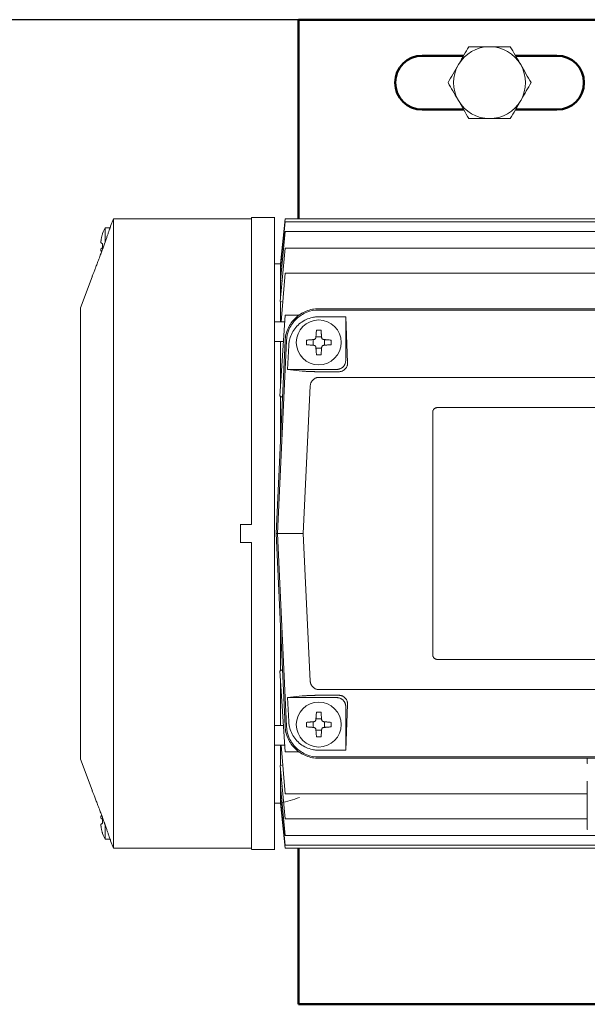
# Model space of a CAD drawing. Units: millimetres. Extents: x -12715 to -835, y -1731 to 6669.
# Drawn here: x -5611 to -5484, y -275 to -56 of the extents above; entities that cross this region are included whole.
import ezdxf

# ---------------------------------------------------------------- set-up
doc = ezdxf.new("R2010")
doc.units = ezdxf.units.MM
doc.header["$LTSCALE"] = 10
for name, color, linetype, lineweight in [('1', 153, 'Continuous', 30), ('AM_0', 7, 'Continuous', 50), ('AM_4', 1, 'Continuous', 18), ('AM_6', 2, 'Continuous', 35)]:
    doc.layers.add(name, color=color, linetype=linetype, lineweight=lineweight)

# ---------------------------------------------------------------- blocks, each defined once
blk = doc.blocks.new('pompa3')
at = {"layer": 'AM_4'}
for p, q in [((-220.81, 70.25), (-226, 70.25)), ((-258.55, 68), (-258.55, 64.76)), ((-257.42, 68), (-258.55, 68)), ((-256.7, 70), (-257.31, 68.35)), ((-256.7, 70), (-256.7, 0)), ((-226, 70), (-256.7, 70)), ((-218.5, 69.31), (-219.52, 58.97)), ((-218.5, 70), (-219.5, 59.99)), ((-85.4, 70), (-218.5, 70)), ((-85.49, 69.31), (-218.5, 69.31)), ((-218.5, 67.19), (-219.55, 56.27)), ((-85.57, 67.19), (-218.5, 67.19)), ((-259.45, 62.89), (-259.37, 62.51)), ((-259.37, 62.51), (-259.45, 62.89)), ((-218.5, 63.5), (-219.57, 51.59)), ((-85.63, 63.5), (-218.5, 63.5)), ((-219.5, 60), (-220.82, 60)), ((-219.5, 59.99), (-219.42, 59.96)), ((-219.5, 59.99), (-219.5, 59.99)), ((-219.5, 59.2), (-219.5, 59.99)), ((-261.45, 57.11), (-264, 50.17)), ((-219.52, 58.97), (-219.5, 58.97)), ((-219.5, 58.97), (-219.29, 58.91)), ((-219.5, 56.74), (-219.5, 58.97)), ((-218.5, 57.94), (-219.38, 47.08)), ((-85.67, 57.94), (-218.5, 57.94)), ((-219.55, 56.27), (-219.5, 56.27)), ((-219.5, 56.27), (-219.16, 56.16)), ((-219.5, 52.39), (-219.5, 56.27)), ((-219.57, 51.59), (-219.5, 51.59)), ((-219.5, 51.59), (-219.03, 51.43)), ((-219.5, 47.08), (-219.5, 51.59)), ((-218.5, 48.59), (-219.67, 30.53)), ((-215.33, 48.59), (-218.5, 48.59)), ((-86, 50), (-211, 50)), ((-211, 49.71), (-86, 49.71)), ((-210.99, 48.2), (-205, 48.2)), ((-205, 48.2), (-204.57, 38.07)), ((-205, 38.5), (-205, 48.2)), ((-218.6, 47.08), (-220.82, 47.08)), ((-220.82, 42.72), (-218.88, 42.72)), ((-218.49, 42.85), (-220.5, 0)), ((-220.21, 0), (-218.2, 42.84)), ((-219.5, 33.17), (-219.5, 42.72)), ((-217.92, 36.5), (-217.67, 41.83)), ((-212.25, 43.13), (-212.25, 41.87)), ((-210.37, 43.75), (-211.63, 43.75)), ((-209.75, 41.87), (-209.75, 43.13)), ((-211.63, 41.25), (-210.37, 41.25)), ((-214.66, 36.14), (-217.92, 36.5)), ((-217.92, 36.5), (-207, 36.5)), ((-206.48, 35.99), (-210.91, 35.99)), ((-210.9, 34.73), (-86.1, 34.73)), ((-214.44, 0), (-212.9, 32.82)), ((-219.67, 30.53), (-219.5, 30.53)), ((-219.5, 21.34), (-219.5, 30.53)), ((-219.5, 30.53), (-219.08, 30.27)), ((-185.64, -27), (-185.64, 27)), ((-184.64, 28), (-98.64, 28)), ((-256.7, 0), (-256.7, -70)), ((-228.4, 2), (-228.5, 2)), ((-226, 2), (-228.4, 2)), ((-220.21, 0), (-220.5, 0)), ((-220.5, 0), (-218.49, -42.85)), ((-218.2, -42.84), (-220.21, 0)), ((-214.44, 0), (-220.21, 0)), ((-212.9, -32.82), (-214.44, 0)), ((-228.5, -2), (-228.4, -2)), ((-228.4, -2), (-226, -2)), ((-219.5, -30.53), (-219.5, -21.34)), ((-98.64, -28), (-184.64, -28)), ((-218.5, -48.59), (-219.67, -30.53)), ((-219.67, -30.53), (-219.5, -30.53)), ((-219.5, -30.53), (-219.08, -30.27)), ((-219.5, -42.72), (-219.5, -33.17)), ((-86.1, -34.73), (-210.9, -34.73)), ((-217.92, -36.5), (-214.66, -36.14)), ((-217.67, -41.83), (-217.92, -36.5)), ((-217.92, -36.5), (-207, -36.5)), ((-210.91, -35.99), (-206.48, -35.99)), ((-204.57, -38.07), (-205, -48.2)), ((-205, -38.5), (-205, -48.2)), ((-210.37, -41.25), (-211.63, -41.25)), ((-218.88, -42.72), (-220.82, -42.72)), ((-212.25, -41.87), (-212.25, -43.13)), ((-211.63, -43.75), (-210.37, -43.75)), ((-209.75, -43.13), (-209.75, -41.87)), ((-220.82, -47.08), (-218.6, -47.08)), ((-219.5, -51.59), (-219.5, -47.08)), ((-218.5, -57.94), (-219.38, -47.08)), ((-264, -50.17), (-261.45, -57.11)), ((-215.33, -48.59), (-218.5, -48.59)), ((-86, -49.71), (-211, -49.71)), ((-211, -50), (-86, -50)), ((-205, -48.2), (-210.99, -48.2)), ((-151.25, -50), (-151.25, -51.08)), ((-218.5, -63.5), (-219.57, -51.59)), ((-219.57, -51.59), (-219.5, -51.59)), ((-219.5, -51.59), (-219.03, -51.43)), ((-219.5, -56.27), (-219.5, -52.39)), ((-218.5, -67.19), (-219.55, -56.27)), ((-219.55, -56.27), (-219.5, -56.27)), ((-219.5, -56.27), (-219.16, -56.16)), ((-219.5, -58.97), (-219.5, -56.74)), ((-151.25, -55.07), (-151.25, -65.76)), ((-218.5, -69.31), (-219.52, -58.97)), ((-219.52, -58.97), (-219.5, -58.97)), ((-219.5, -58.97), (-219.29, -58.91)), ((-151.25, -57.94), (-218.5, -57.94)), ((-220.82, -60), (-219.5, -60)), ((-219.5, -59.99), (-219.5, -59.2)), ((-218.5, -70), (-219.5, -59.99)), ((-219.5, -59.99), (-219.5, -59.99)), ((-259.37, -62.51), (-259.45, -62.89)), ((-259.45, -62.89), (-259.37, -62.51)), ((-151.25, -63.5), (-218.5, -63.5)), ((-258.55, -64.77), (-258.55, -68)), ((-149, -67.19), (-218.5, -67.19)), ((-258.55, -68), (-257.42, -68)), ((-257.3, -68.36), (-256.7, -70)), ((-256.7, -70), (-226, -70)), ((-148.98, -69.31), (-218.5, -69.31)), ((-148.87, -70), (-218.5, -70)), ((-226, -70.25), (-220.81, -70.25))]:
    blk.add_line(p, q, dxfattribs=at)
for centre in [(-211, 42.5), (-211, -42.5)]:
    blk.add_circle(centre, 5, dxfattribs=at)
for centre, radius, start, end in [((-251.05, 64), 8.5, 151.9271, 161.207), ((-151.16, -51.06), 0.0942, 193.1489, 250.6828), ((-251.05, -64), 8.5, 198.7753, 208.0728), ((-151.2, -65.76), 0.0544, 183.8244, 229.1326)]:
    blk.add_arc(centre, radius, start, end, dxfattribs=at)
for points, knots in [([(-226, 70.25), (-226, 70.25), (-226, 69.81), (-226, 68.08), (-226, 66.79), (-226, 63.39), (-226, 61.29), (-226, 56.36), (-226, 53.52), (-226, 47.23), (-226, 43.77), (-226, 36.35), (-226, 32.4), (-226, 24.13), (-226, 19.82), (-226, 11.01), (-226, 6.51), (-226, 2)], [0, 0, 0, 0, 0.125, 0.125, 0.25, 0.25, 0.375, 0.375, 0.5, 0.5, 0.625, 0.625, 0.75, 0.75, 0.875, 0.875, 1, 1, 1, 1]), ([(-220.82, 70.25), (-220.82, 70.25), (-220.82, 70.25), (-220.82, 70.23), (-220.82, 70.2), (-220.82, 70.17), (-220.82, 70.12), (-220.82, 70.06), (-220.82, 70), (-220.82, 69.92), (-220.82, 69.83), (-220.82, 69.73), (-220.82, 69.62), (-220.82, 69.5), (-220.82, 69.37), (-220.82, 69.23), (-220.82, 68.93), (-220.82, 68.4), (-220.82, 67.54), (-220.82, 66.52), (-220.82, 65.33), (-220.82, 63.97), (-220.82, 62.42), (-220.82, 60.71), (-220.82, 58.18), (-220.82, 54.63), (-220.82, 49.76), (-220.82, 44.37), (-220.82, 38.53), (-220.82, 32.35), (-220.82, 25.97), (-220.82, 19.44), (-220.82, 12.93), (-220.82, 6.43), (-220.82, 0), (-220.82, -6.43), (-220.82, -12.93), (-220.82, -19.44), (-220.82, -25.97), (-220.82, -32.35), (-220.82, -38.53), (-220.82, -44.37), (-220.82, -49.76), (-220.82, -54.63), (-220.82, -58.18), (-220.82, -60.71), (-220.82, -62.42), (-220.82, -63.97), (-220.82, -65.33), (-220.82, -66.52), (-220.82, -67.54), (-220.82, -68.4), (-220.82, -68.98), (-220.82, -69.36), (-220.82, -69.6), (-220.82, -69.8), (-220.82, -69.96), (-220.82, -70.09), (-220.82, -70.18), (-220.82, -70.24), (-220.82, -70.25), (-220.82, -70.25)], [0, 0, 0, 0, 0.003893, 0.007782, 0.011668, 0.015551, 0.019432, 0.023312, 0.027191, 0.03107, 0.034949, 0.038828, 0.04271, 0.046593, 0.050479, 0.054369, 0.058262, 0.073718, 0.089139, 0.10456, 0.120018, 0.135974, 0.151932, 0.16814, 0.18435, 0.217102, 0.25003, 0.282957, 0.315709, 0.348117, 0.38002, 0.410888, 0.441759, 0.470878, 0.5, 0.52912, 0.558242, 0.58911, 0.619981, 0.651884, 0.684292, 0.717044, 0.749971, 0.782899, 0.815651, 0.831859, 0.848069, 0.864025, 0.879983, 0.895439, 0.91086, 0.926281, 0.941739, 0.949035, 0.956319, 0.963596, 0.970869, 0.978142, 0.985419, 0.992704, 1, 1, 1, 1]), ([(-257.3, 68.35), (-257.31, 68.33), (-257.32, 68.3), (-257.34, 68.23), (-257.37, 68.16), (-257.39, 68.09), (-257.42, 68), (-257.45, 67.9), (-257.49, 67.8), (-257.57, 67.57), (-257.71, 67.17), (-257.93, 66.54), (-258.18, 65.82), (-258.41, 65.17), (-258.6, 64.62), (-258.76, 64.18), (-258.92, 63.73), (-259.03, 63.43), (-259.09, 63.28)], [0, 0, 0, 0, 0.030333, 0.060597, 0.090839, 0.121105, 0.151441, 0.181894, 0.212509, 0.243333, 0.367706, 0.493599, 0.615326, 0.737748, 0.803677, 0.869119, 0.93444, 1, 1, 1, 1]), ([(-259.09, 66.73), (-259.12, 66.64), (-259.17, 66.47), (-259.25, 66.2), (-259.31, 65.93), (-259.37, 65.66), (-259.42, 65.39), (-259.44, 65.2), (-259.45, 65.11)], [0, 0, 0, 0, 0.166967, 0.333574, 0.5, 0.666426, 0.833033, 1, 1, 1, 1]), ([(-259.45, 65.11), (-259.44, 65.2), (-259.42, 65.39), (-259.37, 65.66), (-259.31, 65.93), (-259.25, 66.2), (-259.17, 66.47), (-259.12, 66.64), (-259.09, 66.73)], [0, 0, 0, 0, 0.166967, 0.333574, 0.5, 0.666426, 0.833033, 1, 1, 1, 1]), ([(-259.45, 65.11), (-259.46, 65.09), (-259.46, 65.04), (-259.47, 64.97), (-259.47, 64.91), (-259.48, 64.85), (-259.48, 64.8), (-259.48, 64.76), (-259.47, 64.72), (-259.47, 64.69), (-259.46, 64.67), (-259.46, 64.66), (-259.45, 64.66)], [0, 0, 0, 0, 0.100062, 0.200082, 0.300072, 0.400041, 0.5, 0.599959, 0.699928, 0.799918, 0.899938, 1, 1, 1, 1]), ([(-259.45, 64.66), (-259.46, 64.66), (-259.46, 64.67), (-259.47, 64.69), (-259.47, 64.72), (-259.48, 64.76), (-259.48, 64.8), (-259.48, 64.85), (-259.47, 64.91), (-259.47, 64.97), (-259.46, 65.04), (-259.46, 65.09), (-259.45, 65.11)], [0, 0, 0, 0, 0.1000616, 0.2000822, 0.3000719, 0.4000411, 0.5, 0.5999589, 0.6999281, 0.7999178, 0.8999384, 1, 1, 1, 1]), ([(-259.45, 64.66), (-259.44, 64.65), (-259.42, 64.63), (-259.37, 64.6), (-259.31, 64.57), (-259.25, 64.54), (-259.17, 64.51), (-259.12, 64.49), (-259.09, 64.48)], [0, 0, 0, 0, 0.166967, 0.333574, 0.5, 0.666426, 0.833033, 1, 1, 1, 1]), ([(-259.09, 64.48), (-259.12, 64.49), (-259.17, 64.51), (-259.25, 64.54), (-259.31, 64.57), (-259.37, 64.6), (-259.42, 64.63), (-259.44, 64.65), (-259.45, 64.66)], [0, 0, 0, 0, 0.166967, 0.333574, 0.5, 0.666426, 0.833033, 1, 1, 1, 1]), ([(-259.09, 63.52), (-259.12, 63.51), (-259.17, 63.49), (-259.25, 63.46), (-259.31, 63.43), (-259.37, 63.4), (-259.42, 63.37), (-259.44, 63.35), (-259.45, 63.34)], [0, 0, 0, 0, 0.166967, 0.333574, 0.5, 0.666426, 0.833033, 1, 1, 1, 1]), ([(-259.45, 63.34), (-259.44, 63.35), (-259.42, 63.37), (-259.37, 63.4), (-259.31, 63.43), (-259.25, 63.46), (-259.17, 63.49), (-259.12, 63.51), (-259.09, 63.52)], [0, 0, 0, 0, 0.166967, 0.3335737, 0.5, 0.6664263, 0.833033, 1, 1, 1, 1]), ([(-259.09, 64.48), (-259.09, 64.4), (-259.1, 64.24), (-259.1, 64), (-259.1, 63.76), (-259.09, 63.6), (-259.09, 63.52)], [0, 0, 0, 0, 0.250105, 0.5, 0.749895, 1, 1, 1, 1]), ([(-259.09, 63.52), (-259.09, 63.6), (-259.1, 63.76), (-259.1, 64), (-259.1, 64.24), (-259.09, 64.4), (-259.09, 64.48)], [0, 0, 0, 0, 0.250105, 0.5, 0.749895, 1, 1, 1, 1]), ([(-259.09, 63.28), (-259.11, 63.2), (-259.17, 63.05), (-259.25, 62.83), (-259.33, 62.6), (-259.42, 62.38), (-259.54, 62.04), (-259.71, 61.59), (-259.92, 61.04), (-260.12, 60.51), (-260.38, 59.82), (-260.68, 59.03), (-260.95, 58.36), (-261.13, 57.91), (-261.24, 57.63), (-261.33, 57.4), (-261.39, 57.25), (-261.42, 57.16), (-261.44, 57.12), (-261.45, 57.11), (-261.45, 57.11)], [0, 0, 0, 0, 0.025088, 0.050082, 0.075015, 0.09992, 0.12483, 0.188203, 0.250795, 0.313696, 0.375911, 0.5008, 0.625052, 0.687935, 0.750004, 0.812761, 0.874936, 0.916775, 0.958348, 1, 1, 1, 1]), ([(-259.45, 63.34), (-259.46, 63.34), (-259.46, 63.33), (-259.47, 63.31), (-259.47, 63.28), (-259.48, 63.24), (-259.48, 63.2), (-259.48, 63.15), (-259.47, 63.09), (-259.47, 63.03), (-259.46, 62.96), (-259.46, 62.91), (-259.45, 62.89)], [0, 0, 0, 0, 0.1000616, 0.2000821, 0.3000718, 0.400041, 0.4999999, 0.5999588, 0.699928, 0.7999178, 0.8999383, 1, 1, 1, 1]), ([(-259.45, 62.89), (-259.46, 62.91), (-259.46, 62.96), (-259.47, 63.03), (-259.47, 63.09), (-259.48, 63.15), (-259.48, 63.2), (-259.48, 63.24), (-259.47, 63.28), (-259.47, 63.31), (-259.46, 63.33), (-259.46, 63.34), (-259.45, 63.34)], [0, 0, 0, 0, 0.100062, 0.200082, 0.300072, 0.400041, 0.5, 0.599959, 0.699928, 0.799918, 0.899938, 1, 1, 1, 1]), ([(-264, 50.18), (-264, 50.18), (-264, 49.85), (-264, 48.57), (-264, 47.62), (-264, 45.1), (-264, 43.55), (-264, 39.9), (-264, 37.8), (-264, 33.16), (-264, 30.61), (-264, 25.15), (-264, 22.24), (-264, 16.17), (-264, 13.01), (-264, 6.57), (-264, 3.28), (-264, -3.28), (-264, -6.57), (-264, -13.01), (-264, -16.17), (-264, -22.24), (-264, -25.15), (-264, -30.61), (-264, -33.16), (-264, -37.8), (-264, -39.9), (-264, -43.55), (-264, -45.1), (-264, -47.62), (-264, -48.57), (-264, -49.85), (-264, -50.18), (-264, -50.18)], [0, 0, 0, 0, 0.0625, 0.0625, 0.125, 0.125, 0.1875, 0.1875, 0.25, 0.25, 0.3125, 0.3125, 0.375, 0.375, 0.4375, 0.4375, 0.5, 0.5, 0.5625, 0.5625, 0.625, 0.625, 0.6875, 0.6875, 0.75, 0.75, 0.8125, 0.8125, 0.875, 0.875, 0.9375, 0.9375, 1, 1, 1, 1]), ([(-211, 50), (-211.95, 50), (-212.9, 49.82), (-214.67, 49.11), (-215.49, 48.58), (-216.87, 47.27), (-217.43, 46.48), (-218.22, 44.75), (-218.45, 43.8), (-218.49, 42.85)], [0, 0, 0, 0, 0.25, 0.25, 0.5, 0.5, 0.75, 0.75, 1, 1, 1, 1]), ([(-218.2, 42.84), (-218.16, 43.75), (-217.94, 44.66), (-217.18, 46.33), (-216.64, 47.09), (-215.32, 48.35), (-214.53, 48.85), (-212.83, 49.54), (-211.92, 49.71), (-211, 49.71)], [0, 0, 0, 0, 0.25, 0.25, 0.5, 0.5, 0.75, 0.75, 1, 1, 1, 1]), ([(-217.67, 41.83), (-217.66, 41.99), (-217.62, 42.47), (-217.44, 43.43), (-216.96, 44.64), (-216.14, 45.86), (-215.09, 46.87), (-213.83, 47.63), (-212.6, 48.04), (-211.64, 48.18), (-211.15, 48.2), (-210.99, 48.2)], [4.712389, 4.712389, 4.712389, 4.712389, 4.784959, 4.930098, 5.147808, 5.365517, 5.583226, 5.800936, 6.018645, 6.163785, 6.236354, 6.236354, 6.236354, 6.236354]), ([(-211.64, 43.6), (-211.64, 43.66), (-211.63, 43.8), (-211.61, 44.01), (-211.59, 44.22), (-211.57, 44.49), (-211.54, 44.83), (-211.51, 45.1), (-211.5, 45.25)], [0, 0, 0, 0, 0.118077, 0.250268, 0.368928, 0.500017, 0.729941, 1, 1, 1, 1]), ([(-211.5, 45.25), (-211.42, 45.25), (-211.25, 45.25), (-211.08, 45.25), (-211, 45.25)], [0, 0, 0, 0, 0.500717, 1, 1, 1, 1]), ([(-211, 45.25), (-210.92, 45.25), (-210.75, 45.25), (-210.58, 45.25), (-210.5, 45.25)], [0, 0, 0, 0, 0.499283, 1, 1, 1, 1]), ([(-210.5, 45.25), (-210.49, 45.15), (-210.47, 44.96), (-210.45, 44.69), (-210.43, 44.44), (-210.41, 44.22), (-210.39, 44.01), (-210.37, 43.8), (-210.36, 43.66), (-210.36, 43.6)], [0, 0, 0, 0, 0.184489, 0.351148, 0.499996, 0.631051, 0.749738, 0.881913, 1, 1, 1, 1]), ([(-213.75, 43), (-213.65, 43.01), (-213.46, 43.03), (-213.19, 43.05), (-212.94, 43.07), (-212.72, 43.09), (-212.51, 43.11), (-212.3, 43.13), (-212.16, 43.14), (-212.1, 43.14)], [0, 0, 0, 0, 0.1844887, 0.351148, 0.4999955, 0.6310514, 0.7497381, 0.8819135, 1, 1, 1, 1]), ([(-213.75, 42), (-213.75, 42.08), (-213.75, 42.25), (-213.75, 42.5), (-213.75, 42.75), (-213.75, 42.92), (-213.75, 43)], [0, 0, 0, 0, 0.250355, 0.5, 0.74962, 1, 1, 1, 1]), ([(-212.1, 41.86), (-212.16, 41.86), (-212.3, 41.87), (-212.51, 41.89), (-212.72, 41.91), (-212.99, 41.93), (-213.33, 41.96), (-213.6, 41.99), (-213.75, 42)], [0, 0, 0, 0, 0.118077, 0.250268, 0.368928, 0.500017, 0.729941, 1, 1, 1, 1]), ([(-211.64, 43.6), (-211.65, 43.58), (-211.65, 43.53), (-211.68, 43.46), (-211.71, 43.4), (-211.74, 43.34), (-211.8, 43.28), (-211.88, 43.21), (-211.98, 43.16), (-212.06, 43.15), (-212.1, 43.14)], [0, 0, 0, 0, 0.10367, 0.205495, 0.305521, 0.403798, 0.500379, 0.661963, 0.828427, 1, 1, 1, 1]), ([(-212.1, 41.86), (-212.08, 41.85), (-212.03, 41.85), (-211.96, 41.82), (-211.9, 41.79), (-211.84, 41.76), (-211.78, 41.7), (-211.71, 41.62), (-211.66, 41.52), (-211.65, 41.44), (-211.64, 41.4)], [0, 0, 0, 0, 0.10367, 0.205495, 0.305521, 0.403798, 0.500379, 0.661963, 0.828427, 1, 1, 1, 1]), ([(-209.9, 43.14), (-209.92, 43.15), (-209.97, 43.15), (-210.04, 43.18), (-210.1, 43.21), (-210.16, 43.24), (-210.22, 43.3), (-210.29, 43.38), (-210.34, 43.48), (-210.35, 43.56), (-210.36, 43.6)], [0, 0, 0, 0, 0.10367, 0.205495, 0.305521, 0.403798, 0.500379, 0.661963, 0.828427, 1, 1, 1, 1]), ([(-210.36, 41.4), (-210.35, 41.42), (-210.35, 41.47), (-210.32, 41.54), (-210.29, 41.6), (-210.26, 41.66), (-210.2, 41.72), (-210.12, 41.79), (-210.02, 41.84), (-209.94, 41.85), (-209.9, 41.86)], [0, 0, 0, 0, 0.10367, 0.205495, 0.305521, 0.403798, 0.500379, 0.661963, 0.828427, 1, 1, 1, 1]), ([(-209.9, 43.14), (-209.84, 43.14), (-209.7, 43.13), (-209.49, 43.11), (-209.28, 43.09), (-209.01, 43.07), (-208.67, 43.04), (-208.4, 43.01), (-208.25, 43)], [0, 0, 0, 0, 0.118077, 0.250268, 0.368928, 0.500017, 0.729941, 1, 1, 1, 1]), ([(-208.25, 42), (-208.35, 41.99), (-208.54, 41.97), (-208.81, 41.95), (-209.06, 41.93), (-209.28, 41.91), (-209.49, 41.89), (-209.7, 41.87), (-209.84, 41.86), (-209.9, 41.86)], [0, 0, 0, 0, 0.184489, 0.351148, 0.499996, 0.631051, 0.749738, 0.881913, 1, 1, 1, 1]), ([(-208.25, 43), (-208.25, 42.92), (-208.25, 42.75), (-208.25, 42.5), (-208.25, 42.25), (-208.25, 42.08), (-208.25, 42)], [0, 0, 0, 0, 0.250355, 0.5, 0.74962, 1, 1, 1, 1]), ([(-211.5, 39.75), (-211.51, 39.85), (-211.53, 40.04), (-211.55, 40.31), (-211.57, 40.56), (-211.59, 40.78), (-211.61, 40.99), (-211.63, 41.2), (-211.64, 41.34), (-211.64, 41.4)], [0, 0, 0, 0, 0.184489, 0.351148, 0.499996, 0.631051, 0.749738, 0.881913, 1, 1, 1, 1]), ([(-210.5, 39.75), (-210.58, 39.75), (-210.75, 39.75), (-211, 39.75), (-211.25, 39.75), (-211.42, 39.75), (-211.5, 39.75)], [0, 0, 0, 0, 0.250355, 0.5, 0.74962, 1, 1, 1, 1]), ([(-210.36, 41.4), (-210.36, 41.34), (-210.37, 41.2), (-210.39, 40.99), (-210.41, 40.78), (-210.43, 40.51), (-210.46, 40.17), (-210.49, 39.9), (-210.5, 39.75)], [0, 0, 0, 0, 0.1180774, 0.250268, 0.368928, 0.5000166, 0.7299414, 1, 1, 1, 1]), ([(-207, 36.5), (-206.96, 36.5), (-206.87, 36.5), (-206.75, 36.51), (-206.62, 36.53), (-206.5, 36.56), (-206.38, 36.6), (-206.17, 36.67), (-205.89, 36.82), (-205.58, 37.07), (-205.32, 37.39), (-205.15, 37.71), (-205.06, 38), (-205.01, 38.25), (-205, 38.41), (-205, 38.5)], [0, 0, 0, 0, 0.040313, 0.08031, 0.120151, 0.159994, 0.2, 0.240327, 0.370121, 0.500057, 0.629823, 0.759788, 0.84001, 0.919653, 1, 1, 1, 1]), ([(-204.57, 38.07), (-204.57, 38.03), (-204.57, 37.94), (-204.58, 37.81), (-204.59, 37.68), (-204.61, 37.55), (-204.64, 37.43), (-204.71, 37.22), (-204.84, 36.93), (-205.08, 36.6), (-205.38, 36.32), (-205.7, 36.15), (-205.99, 36.05), (-206.23, 36), (-206.4, 35.99), (-206.48, 35.99)], [0, 0, 0, 0, 0.04634, 0.092166, 0.137581, 0.182692, 0.227606, 0.272432, 0.41306, 0.546719, 0.672608, 0.791455, 0.862132, 0.931003, 1, 1, 1, 1]), ([(-210.91, 35.99), (-210.97, 35.99), (-211.09, 35.99), (-211.26, 35.99), (-211.44, 35.99), (-211.61, 35.99), (-211.79, 35.99), (-211.96, 36), (-212.26, 36), (-212.69, 36.02), (-213.14, 36.03), (-213.52, 36.05), (-213.83, 36.07), (-214.13, 36.09), (-214.41, 36.12), (-214.57, 36.13), (-214.66, 36.14)], [0, 0, 0, 0, 0.03526, 0.070439, 0.105681, 0.14113, 0.176924, 0.213191, 0.250044, 0.371279, 0.499909, 0.58934, 0.6837, 0.783389, 0.88872, 1, 1, 1, 1]), ([(-210.9, 34.73), (-210.95, 34.73), (-211.05, 34.73), (-211.19, 34.71), (-211.34, 34.68), (-211.48, 34.65), (-211.69, 34.57), (-211.98, 34.43), (-212.29, 34.19), (-212.55, 33.89), (-212.72, 33.58), (-212.82, 33.31), (-212.88, 33.07), (-212.89, 32.91), (-212.9, 32.82)], [0, 0, 0, 0, 0.04839, 0.096403, 0.144298, 0.192338, 0.240784, 0.370329, 0.500046, 0.629592, 0.759309, 0.839703, 0.919528, 1, 1, 1, 1]), ([(-185.64, 27), (-185.64, 27.03), (-185.64, 27.09), (-185.62, 27.19), (-185.6, 27.28), (-185.56, 27.4), (-185.48, 27.55), (-185.35, 27.71), (-185.19, 27.84), (-185.01, 27.93), (-184.83, 27.99), (-184.7, 28), (-184.64, 28)], [0, 0, 0, 0, 0.060259, 0.120021, 0.179824, 0.240208, 0.369998, 0.50013, 0.629921, 0.760053, 0.879943, 1, 1, 1, 1]), ([(-226, -2), (-226, -3.71), (-226, -7.14), (-226, -12.23), (-226, -17.26), (-226, -22.2), (-226, -27.02), (-226, -31.69), (-226, -36.2), (-226, -40.51), (-226, -44.6), (-226, -48.46), (-226, -52.05), (-226, -55.37), (-226, -58.39), (-226, -61.1), (-226, -63.48), (-226, -65.52), (-226, -67.21), (-226, -68.54), (-226, -69.51), (-226, -70.07), (-226, -70.3), (-226, -70.24), (-226, -70.24)], [0, 0, 0, 0, 0.047452, 0.094904, 0.142356, 0.189808, 0.23726, 0.284712, 0.332164, 0.379616, 0.427068, 0.47452, 0.521972, 0.569424, 0.616876, 0.664328, 0.71178, 0.759232, 0.806684, 0.854136, 0.901588, 0.94904, 0.996492, 1, 1, 1, 1]), ([(-184.64, -28), (-184.67, -28), (-184.73, -28), (-184.83, -27.98), (-184.92, -27.96), (-185.04, -27.92), (-185.19, -27.84), (-185.35, -27.71), (-185.48, -27.55), (-185.57, -27.38), (-185.63, -27.19), (-185.63, -27.06), (-185.64, -27)], [0, 0, 0, 0, 0.060259, 0.120021, 0.179824, 0.240208, 0.369998, 0.50013, 0.629921, 0.760053, 0.879943, 1, 1, 1, 1]), ([(-212.9, -32.82), (-212.89, -32.87), (-212.89, -32.97), (-212.86, -33.12), (-212.83, -33.26), (-212.79, -33.4), (-212.7, -33.61), (-212.55, -33.89), (-212.29, -34.19), (-211.98, -34.43), (-211.67, -34.59), (-211.38, -34.68), (-211.14, -34.72), (-210.98, -34.73), (-210.9, -34.73)], [0, 0, 0, 0, 0.04839, 0.096403, 0.144298, 0.192338, 0.240784, 0.370329, 0.500046, 0.629592, 0.759309, 0.839703, 0.919528, 1, 1, 1, 1]), ([(-210.91, -35.99), (-210.97, -35.99), (-211.09, -35.99), (-211.26, -35.99), (-211.44, -35.99), (-211.61, -35.99), (-211.79, -35.99), (-211.96, -36), (-212.27, -36), (-212.69, -36.02), (-213.19, -36.04), (-213.64, -36.06), (-213.98, -36.08), (-214.25, -36.1), (-214.47, -36.12), (-214.59, -36.14), (-214.66, -36.14)], [0, 0, 0, 0, 0.035196, 0.070357, 0.105611, 0.141085, 0.176903, 0.213186, 0.25005, 0.371625, 0.499938, 0.621534, 0.749885, 0.830866, 0.914146, 1, 1, 1, 1]), ([(-205, -38.5), (-205, -38.45), (-205, -38.36), (-205.02, -38.22), (-205.04, -38.09), (-205.07, -37.96), (-205.11, -37.84), (-205.16, -37.71), (-205.21, -37.59), (-205.28, -37.48), (-205.34, -37.37), (-205.42, -37.27), (-205.5, -37.17), (-205.61, -37.05), (-205.77, -36.91), (-205.98, -36.77), (-206.21, -36.65), (-206.46, -36.57), (-206.73, -36.51), (-206.91, -36.5), (-207, -36.5)], [0, 0, 0, 0, 0.043795, 0.087203, 0.130224, 0.172859, 0.215109, 0.256974, 0.298455, 0.339554, 0.38027, 0.420605, 0.460559, 0.500134, 0.579621, 0.660629, 0.743164, 0.827234, 0.912844, 1, 1, 1, 1]), ([(-206.48, -35.99), (-206.44, -35.99), (-206.36, -35.99), (-206.23, -36), (-206.11, -36.02), (-205.99, -36.05), (-205.87, -36.09), (-205.66, -36.17), (-205.38, -36.32), (-205.08, -36.6), (-204.84, -36.93), (-204.69, -37.26), (-204.61, -37.55), (-204.57, -37.81), (-204.57, -37.98), (-204.57, -38.07)], [0, 0, 0, 0, 0.034623, 0.068988, 0.103336, 0.137912, 0.172956, 0.208697, 0.32739, 0.45341, 0.586911, 0.727672, 0.817307, 0.907798, 1, 1, 1, 1]), ([(-211.64, -41.4), (-211.65, -41.42), (-211.65, -41.47), (-211.68, -41.54), (-211.71, -41.6), (-211.74, -41.66), (-211.8, -41.72), (-211.88, -41.79), (-211.98, -41.84), (-212.06, -41.85), (-212.1, -41.86)], [0, 0, 0, 0, 0.10367, 0.205495, 0.305521, 0.403798, 0.500379, 0.661963, 0.828427, 1, 1, 1, 1]), ([(-211.64, -41.4), (-211.64, -41.34), (-211.63, -41.2), (-211.61, -40.99), (-211.59, -40.78), (-211.57, -40.51), (-211.54, -40.17), (-211.51, -39.9), (-211.5, -39.75)], [0, 0, 0, 0, 0.118077, 0.250268, 0.368928, 0.500017, 0.729941, 1, 1, 1, 1]), ([(-211.5, -39.75), (-211.42, -39.75), (-211.25, -39.75), (-211.08, -39.75), (-211, -39.75)], [0, 0, 0, 0, 0.500717, 1, 1, 1, 1]), ([(-211, -39.75), (-210.92, -39.75), (-210.75, -39.75), (-210.58, -39.75), (-210.5, -39.75)], [0, 0, 0, 0, 0.499283, 1, 1, 1, 1]), ([(-210.5, -39.75), (-210.49, -39.85), (-210.47, -40.04), (-210.45, -40.31), (-210.43, -40.56), (-210.41, -40.78), (-210.39, -40.99), (-210.37, -41.2), (-210.36, -41.34), (-210.36, -41.4)], [0, 0, 0, 0, 0.1844887, 0.351148, 0.4999955, 0.6310514, 0.7497381, 0.8819135, 1, 1, 1, 1]), ([(-209.9, -41.86), (-209.92, -41.85), (-209.97, -41.85), (-210.04, -41.82), (-210.1, -41.79), (-210.16, -41.76), (-210.22, -41.7), (-210.29, -41.62), (-210.34, -41.52), (-210.35, -41.44), (-210.36, -41.4)], [0, 0, 0, 0, 0.10367, 0.205495, 0.305521, 0.403798, 0.500379, 0.661963, 0.828427, 1, 1, 1, 1]), ([(-218.49, -42.85), (-218.45, -43.8), (-218.22, -44.75), (-217.43, -46.48), (-216.87, -47.27), (-215.49, -48.58), (-214.67, -49.11), (-212.9, -49.82), (-211.95, -50), (-211, -50)], [0, 0, 0, 0, 0.25, 0.25, 0.5, 0.5, 0.75, 0.75, 1, 1, 1, 1]), ([(-211, -49.71), (-211.92, -49.71), (-212.83, -49.54), (-214.53, -48.85), (-215.32, -48.35), (-216.64, -47.09), (-217.18, -46.33), (-217.94, -44.66), (-218.16, -43.75), (-218.2, -42.84)], [0, 0, 0, 0, 0.25, 0.25, 0.5, 0.5, 0.75, 0.75, 1, 1, 1, 1]), ([(-210.99, -48.2), (-211.15, -48.2), (-211.64, -48.18), (-212.6, -48.04), (-213.83, -47.63), (-215.09, -46.87), (-216.14, -45.86), (-216.96, -44.64), (-217.44, -43.43), (-217.62, -42.47), (-217.66, -41.99), (-217.67, -41.83)], [0.046831, 0.046831, 0.046831, 0.046831, 0.119401, 0.26454, 0.48225, 0.699959, 0.917668, 1.135378, 1.353087, 1.498227, 1.570796, 1.570796, 1.570796, 1.570796]), ([(-213.75, -42), (-213.65, -41.99), (-213.46, -41.97), (-213.19, -41.95), (-212.94, -41.93), (-212.72, -41.91), (-212.51, -41.89), (-212.3, -41.87), (-212.16, -41.86), (-212.1, -41.86)], [0, 0, 0, 0, 0.184489, 0.351148, 0.499996, 0.631051, 0.749738, 0.881913, 1, 1, 1, 1]), ([(-213.75, -43), (-213.75, -42.92), (-213.75, -42.75), (-213.75, -42.5), (-213.75, -42.25), (-213.75, -42.08), (-213.75, -42)], [0, 0, 0, 0, 0.250355, 0.5, 0.74962, 1, 1, 1, 1]), ([(-212.1, -43.14), (-212.16, -43.14), (-212.3, -43.13), (-212.51, -43.11), (-212.72, -43.09), (-212.99, -43.07), (-213.33, -43.04), (-213.6, -43.01), (-213.75, -43)], [0, 0, 0, 0, 0.118077, 0.250268, 0.368928, 0.500017, 0.729941, 1, 1, 1, 1]), ([(-212.1, -43.14), (-212.08, -43.15), (-212.03, -43.15), (-211.96, -43.18), (-211.9, -43.21), (-211.84, -43.24), (-211.78, -43.3), (-211.71, -43.38), (-211.66, -43.48), (-211.65, -43.56), (-211.64, -43.6)], [0, 0, 0, 0, 0.10367, 0.205495, 0.305521, 0.403798, 0.500379, 0.661963, 0.828427, 1, 1, 1, 1]), ([(-211.5, -45.25), (-211.51, -45.15), (-211.53, -44.96), (-211.55, -44.69), (-211.57, -44.44), (-211.59, -44.22), (-211.61, -44.01), (-211.63, -43.8), (-211.64, -43.66), (-211.64, -43.6)], [0, 0, 0, 0, 0.184489, 0.351148, 0.499996, 0.631051, 0.749738, 0.881913, 1, 1, 1, 1]), ([(-210.36, -43.6), (-210.36, -43.66), (-210.37, -43.8), (-210.39, -44.01), (-210.41, -44.22), (-210.43, -44.49), (-210.46, -44.83), (-210.49, -45.1), (-210.5, -45.25)], [0, 0, 0, 0, 0.118077, 0.250268, 0.368928, 0.500017, 0.729941, 1, 1, 1, 1]), ([(-210.36, -43.6), (-210.35, -43.58), (-210.35, -43.53), (-210.32, -43.46), (-210.29, -43.4), (-210.26, -43.34), (-210.2, -43.28), (-210.12, -43.21), (-210.02, -43.16), (-209.94, -43.15), (-209.9, -43.14)], [0, 0, 0, 0, 0.10367, 0.205495, 0.305521, 0.403798, 0.500379, 0.661963, 0.828427, 1, 1, 1, 1]), ([(-209.9, -41.86), (-209.84, -41.86), (-209.7, -41.87), (-209.49, -41.89), (-209.28, -41.91), (-209.01, -41.93), (-208.67, -41.96), (-208.4, -41.99), (-208.25, -42)], [0, 0, 0, 0, 0.118077, 0.250268, 0.368928, 0.500017, 0.729941, 1, 1, 1, 1]), ([(-208.25, -43), (-208.35, -43.01), (-208.54, -43.03), (-208.81, -43.05), (-209.06, -43.07), (-209.28, -43.09), (-209.49, -43.11), (-209.7, -43.13), (-209.84, -43.14), (-209.9, -43.14)], [0, 0, 0, 0, 0.184489, 0.351148, 0.499996, 0.631051, 0.749738, 0.881913, 1, 1, 1, 1]), ([(-208.25, -42), (-208.25, -42.08), (-208.25, -42.25), (-208.25, -42.5), (-208.25, -42.75), (-208.25, -42.92), (-208.25, -43)], [0, 0, 0, 0, 0.250355, 0.5, 0.74962, 1, 1, 1, 1]), ([(-210.5, -45.25), (-210.58, -45.25), (-210.75, -45.25), (-211, -45.25), (-211.25, -45.25), (-211.42, -45.25), (-211.5, -45.25)], [0, 0, 0, 0, 0.250355, 0.5, 0.74962, 1, 1, 1, 1]), ([(-261.45, -57.11), (-261.45, -57.11), (-261.45, -57.11), (-261.44, -57.12), (-261.43, -57.14), (-261.42, -57.17), (-261.41, -57.2), (-261.38, -57.27), (-261.33, -57.4), (-261.24, -57.63), (-261.13, -57.91), (-260.95, -58.36), (-260.68, -59.03), (-260.38, -59.82), (-260.12, -60.51), (-259.92, -61.04), (-259.71, -61.59), (-259.52, -62.09), (-259.36, -62.53), (-259.22, -62.9), (-259.13, -63.15), (-259.09, -63.28)], [0, 0, 0, 0, 0.020858, 0.041655, 0.062433, 0.083236, 0.104107, 0.125089, 0.187258, 0.250018, 0.312082, 0.374967, 0.499218, 0.624108, 0.686308, 0.749219, 0.811756, 0.875188, 0.916648, 0.958202, 1, 1, 1, 1]), ([(-259.37, -62.51), (-259.41, -62.39), (-259.59, -61.89), (-259.92, -61.03), (-260.32, -59.99), (-260.69, -59.03), (-260.89, -58.51), (-260.99, -58.26)], [0, 0, 0, 0, 0.073249, 0.306504, 0.53818, 0.769688, 1, 1, 1, 1]), ([(-259.45, -62.89), (-259.46, -62.91), (-259.46, -62.96), (-259.47, -63.03), (-259.47, -63.09), (-259.48, -63.15), (-259.48, -63.2), (-259.48, -63.24), (-259.47, -63.28), (-259.47, -63.31), (-259.46, -63.33), (-259.46, -63.34), (-259.45, -63.34)], [0, 0, 0, 0, 0.100062, 0.200082, 0.300072, 0.400041, 0.5, 0.599959, 0.699928, 0.799918, 0.899938, 1, 1, 1, 1]), ([(-259.45, -63.34), (-259.46, -63.34), (-259.46, -63.33), (-259.47, -63.31), (-259.47, -63.28), (-259.48, -63.24), (-259.48, -63.2), (-259.48, -63.15), (-259.47, -63.09), (-259.47, -63.03), (-259.46, -62.96), (-259.46, -62.91), (-259.45, -62.89)], [0, 0, 0, 0, 0.100062, 0.200082, 0.300072, 0.400041, 0.5, 0.599959, 0.699928, 0.799918, 0.899938, 1, 1, 1, 1]), ([(-259.45, -63.34), (-259.44, -63.35), (-259.42, -63.37), (-259.37, -63.4), (-259.31, -63.43), (-259.25, -63.46), (-259.17, -63.49), (-259.12, -63.51), (-259.09, -63.52)], [0, 0, 0, 0, 0.166967, 0.333574, 0.5, 0.666426, 0.833033, 1, 1, 1, 1]), ([(-259.09, -63.52), (-259.12, -63.51), (-259.17, -63.49), (-259.25, -63.46), (-259.31, -63.43), (-259.37, -63.4), (-259.42, -63.37), (-259.44, -63.35), (-259.45, -63.34)], [0, 0, 0, 0, 0.166967, 0.333574, 0.5, 0.666426, 0.833033, 1, 1, 1, 1]), ([(-259.09, -63.28), (-259.06, -63.35), (-259, -63.5), (-258.92, -63.73), (-258.84, -63.95), (-258.76, -64.17), (-258.68, -64.39), (-258.61, -64.61), (-258.53, -64.82), (-258.39, -65.23), (-258.18, -65.8), (-257.93, -66.52), (-257.71, -67.16), (-257.55, -67.62), (-257.45, -67.91), (-257.39, -68.09), (-257.34, -68.24), (-257.31, -68.31), (-257.3, -68.35)], [0, 0, 0, 0, 0.032651, 0.065202, 0.097694, 0.130173, 0.162682, 0.195266, 0.227972, 0.260844, 0.38147, 0.501497, 0.630833, 0.758631, 0.819562, 0.87986, 0.939885, 1, 1, 1, 1]), ([(-259.45, -64.66), (-259.46, -64.66), (-259.46, -64.67), (-259.47, -64.69), (-259.47, -64.72), (-259.48, -64.76), (-259.48, -64.8), (-259.48, -64.85), (-259.47, -64.91), (-259.47, -64.97), (-259.46, -65.04), (-259.46, -65.09), (-259.45, -65.11)], [0, 0, 0, 0, 0.100062, 0.200082, 0.300072, 0.400041, 0.5, 0.599959, 0.699928, 0.799918, 0.899938, 1, 1, 1, 1]), ([(-259.45, -65.11), (-259.46, -65.09), (-259.46, -65.04), (-259.47, -64.97), (-259.47, -64.91), (-259.48, -64.85), (-259.48, -64.8), (-259.48, -64.76), (-259.47, -64.72), (-259.47, -64.69), (-259.46, -64.67), (-259.46, -64.66), (-259.45, -64.66)], [0, 0, 0, 0, 0.100062, 0.200082, 0.300072, 0.400041, 0.5, 0.599959, 0.699928, 0.799918, 0.899938, 1, 1, 1, 1]), ([(-259.09, -64.48), (-259.12, -64.49), (-259.17, -64.51), (-259.25, -64.54), (-259.31, -64.57), (-259.37, -64.6), (-259.42, -64.63), (-259.44, -64.65), (-259.45, -64.66)], [0, 0, 0, 0, 0.166967, 0.333574, 0.5, 0.666426, 0.833033, 1, 1, 1, 1]), ([(-259.45, -64.66), (-259.44, -64.65), (-259.42, -64.63), (-259.37, -64.6), (-259.31, -64.57), (-259.25, -64.54), (-259.17, -64.51), (-259.12, -64.49), (-259.09, -64.48)], [0, 0, 0, 0, 0.166967, 0.3335737, 0.5, 0.6664263, 0.833033, 1, 1, 1, 1]), ([(-259.45, -65.11), (-259.44, -65.2), (-259.42, -65.39), (-259.37, -65.66), (-259.31, -65.93), (-259.25, -66.2), (-259.17, -66.47), (-259.12, -66.64), (-259.09, -66.73)], [0, 0, 0, 0, 0.166967, 0.333574, 0.5, 0.666426, 0.833033, 1, 1, 1, 1]), ([(-259.09, -66.73), (-259.12, -66.64), (-259.17, -66.47), (-259.25, -66.2), (-259.31, -65.93), (-259.37, -65.66), (-259.42, -65.39), (-259.44, -65.2), (-259.45, -65.11)], [0, 0, 0, 0, 0.166967, 0.333574, 0.5, 0.666426, 0.833033, 1, 1, 1, 1]), ([(-259.09, -63.52), (-259.09, -63.6), (-259.1, -63.76), (-259.1, -64), (-259.1, -64.24), (-259.09, -64.4), (-259.09, -64.48)], [0, 0, 0, 0, 0.250105, 0.5, 0.749895, 1, 1, 1, 1]), ([(-259.09, -64.48), (-259.09, -64.4), (-259.1, -64.24), (-259.1, -64), (-259.1, -63.76), (-259.09, -63.6), (-259.09, -63.52)], [0, 0, 0, 0, 0.2501049, 0.5, 0.7498951, 1, 1, 1, 1]), ([(-259.09, -66.73), (-259.09, -66.73), (-259.1, -66.74), (-259.1, -66.74), (-259.1, -66.74), (-259.09, -66.73), (-259.09, -66.73)], [0, 0, 0, 0, 0.2501049, 0.5, 0.7498951, 1, 1, 1, 1]), ([(-257.3, -68.36), (-257.3, -68.36), (-257.3, -68.36), (-257.3, -68.35), (-257.3, -68.35)], [0, 0, 0, 0, 0.497273, 1, 1, 1, 1])]:
    blk.add_open_spline(points, degree=3, knots=knots, dxfattribs=at)
for points in [[(-259.09, 66.73), (-259.09, 66.73), (-259.1, 66.74), (-259.1, 66.74), (-259.1, 66.74)], [(-228.4, 2), (-228.4, 0.67), (-228.4, -0.67), (-228.4, -2)], [(-219.5, -59.99), (-218.08, -59.57), (-216.66, -59.16), (-215.25, -58.75)]]:
    blk.add_open_spline(points, degree=3, dxfattribs=at)
blk = doc.blocks.new('STA_3')
at = {"layer": 'AM_0'}
for p, q in [((-117.5, -21), (81.15, -21)), ((-117.5, -65.28), (-117.5, -21)), ((117.5, -21), (114.85, -21)), ((117.5, -21), (117.5, -81.19)), ((-80.77, -29), (-90, -29)), ((-81.15, -29), (-80.77, -29)), ((-69.23, -29), (-60, -29)), ((69.23, -29), (60, -29)), ((81.15, -29), (80.77, -29)), ((-90, -41), (-80.77, -41)), ((-60, -41), (-69.23, -41)), ((60, -41), (69.23, -41)), ((117.5, -189.38), (117.5, -240)), ((-117.5, -240), (-117.5, -205.28)), ((-117.5, -240), (-107.5, -240)), ((-107.5, -240), (107.5, -240)), ((107.5, -240), (117.5, -240))]:
    blk.add_line(p, q, dxfattribs=at)
for centre, start, end in [((-90, -35), 90, 270), ((-60, -35), 270, 90), ((60, -35), 90, 270)]:
    blk.add_arc(centre, 6, start, end, dxfattribs=at)
at = {"layer": 'AM_4'}
for centre, start, end in [((-75, -35), 90, 150), ((-75, -35), 30, 90), ((75, -35), 90, 150), ((75, -35), 39.7577, 90), ((-75, -35), 150, 210), ((-75, -35), 330, 30), ((75, -35), 150, 210), ((-75, -35), 210, 270), ((-75, -35), 270, 330), ((75, -35), 210, 270), ((75, -35), 270, 320.2423)]:
    blk.add_arc(centre, 8, start, end, dxfattribs=at)
for points, knots in [([(-81.93, -31), (-81.87, -30.91), (-81.46, -30.19), (-80.68, -28.83), (-79.97, -27.61), (-79.62, -27)], [0, 0, 0, 0, 0.070086, 0.530772, 1, 1, 1, 1]), ([(-75, -27), (-76.27, -27), (-77.83, -27), (-79.34, -27), (-79.62, -27)], [0, 0, 0, 0, 0.811304, 1, 1, 1, 1]), ([(-70.38, -27), (-71.58, -27), (-73.1, -27), (-74.67, -27), (-75, -27)], [0, 0, 0, 0, 0.785618, 1, 1, 1, 1]), ([(-68.07, -31), (-68.13, -30.91), (-68.54, -30.19), (-69.32, -28.83), (-70.03, -27.61), (-70.38, -27)], [0, 0, 0, 0, 0.070086, 0.530772, 1, 1, 1, 1]), ([(68.07, -31), (68.13, -30.91), (68.54, -30.19), (69.32, -28.83), (70.03, -27.61), (70.38, -27)], [0, 0, 0, 0, 0.070086, 0.530772, 1, 1, 1, 1]), ([(70.38, -27), (71.58, -27), (73.1, -27), (74.67, -27), (75, -27)], [0, 0, 0, 0, 0.785618, 1, 1, 1, 1]), ([(75, -27), (76.27, -27), (77.83, -27), (79.34, -27), (79.62, -27)], [0, 0, 0, 0, 0.811304, 1, 1, 1, 1]), ([(79.62, -27), (79.99, -27.65), (80.5, -28.53), (81.02, -29.42), (81.15, -29.65)], [0, 0, 0, 0, 0.4954646, 0.6677432, 0.6677432, 0.6677432, 0.6677432]), ([(-84.24, -35), (-83.86, -34.35), (-83.11, -33.04), (-82.32, -31.68), (-81.93, -31)], [0, 0, 0, 0, 0.495461, 1, 1, 1, 1]), ([(-65.76, -35), (-66.14, -34.35), (-66.89, -33.04), (-67.68, -31.68), (-68.07, -31)], [0, 0, 0, 0, 0.495461, 1, 1, 1, 1]), ([(65.76, -35), (66.14, -34.35), (66.89, -33.04), (67.68, -31.68), (68.07, -31)], [0, 0, 0, 0, 0.495461, 1, 1, 1, 1]), ([(-81.93, -39), (-81.98, -38.91), (-82.4, -38.19), (-83.18, -36.83), (-83.88, -35.61), (-84.24, -35)], [0, 0, 0, 0, 0.070086, 0.530789, 1, 1, 1, 1]), ([(-68.07, -39), (-68.02, -38.91), (-67.6, -38.19), (-66.82, -36.83), (-66.12, -35.61), (-65.76, -35)], [0, 0, 0, 0, 0.070086, 0.530789, 1, 1, 1, 1]), ([(68.07, -39), (68.02, -38.91), (67.6, -38.19), (66.82, -36.83), (66.12, -35.61), (65.76, -35)], [0, 0, 0, 0, 0.070086, 0.530789, 1, 1, 1, 1]), ([(-79.62, -43), (-79.99, -42.35), (-80.75, -41.04), (-81.53, -39.68), (-81.93, -39)], [0, 0, 0, 0, 0.495461, 1, 1, 1, 1]), ([(-70.38, -43), (-70.01, -42.35), (-69.25, -41.04), (-68.47, -39.68), (-68.07, -39)], [0, 0, 0, 0, 0.495461, 1, 1, 1, 1]), ([(70.38, -43), (70.01, -42.35), (69.25, -41.04), (68.47, -39.68), (68.07, -39)], [0, 0, 0, 0, 0.495461, 1, 1, 1, 1]), ([(81.15, -40.35), (81, -40.61), (80.48, -41.51), (79.97, -42.39), (79.62, -43)], [0.332457, 0.332457, 0.332457, 0.332457, 0.5307745, 1, 1, 1, 1]), ([(-79.62, -43), (-79.34, -43), (-77.83, -43), (-76.27, -43), (-75, -43)], [0, 0, 0, 0, 0.188696, 1, 1, 1, 1]), ([(-75, -43), (-74.67, -43), (-73.1, -43), (-71.58, -43), (-70.38, -43)], [0, 0, 0, 0, 0.214382, 1, 1, 1, 1]), ([(75, -43), (74.67, -43), (73.1, -43), (71.58, -43), (70.38, -43)], [0, 0, 0, 0, 0.214382, 1, 1, 1, 1]), ([(79.62, -43), (79.34, -43), (77.83, -43), (76.27, -43), (75, -43)], [0, 0, 0, 0, 0.188696, 1, 1, 1, 1])]:
    blk.add_open_spline(points, degree=3, knots=knots, dxfattribs=at)
blk = doc.blocks.new('PIANTA-BNX2000')
at = {"layer": '1'}
blk.add_line((-5158.97, -55.65), (-6230.97, -55.65), dxfattribs=at)
blk.add_blockref('STA_3', (-5428.97, -34.65), dxfattribs=at)
at = {"layer": 'AM_0'}
blk.add_blockref('pompa3', (-5330.97, -169.93), dxfattribs=at)

msp = doc.modelspace()

# ---------------------------------------------------------------- block references
at = {"layer": 'AM_6'}
msp.add_blockref('PIANTA-BNX2000', (-2, 0), dxfattribs=at)

doc.saveas('drawing.dxf')
